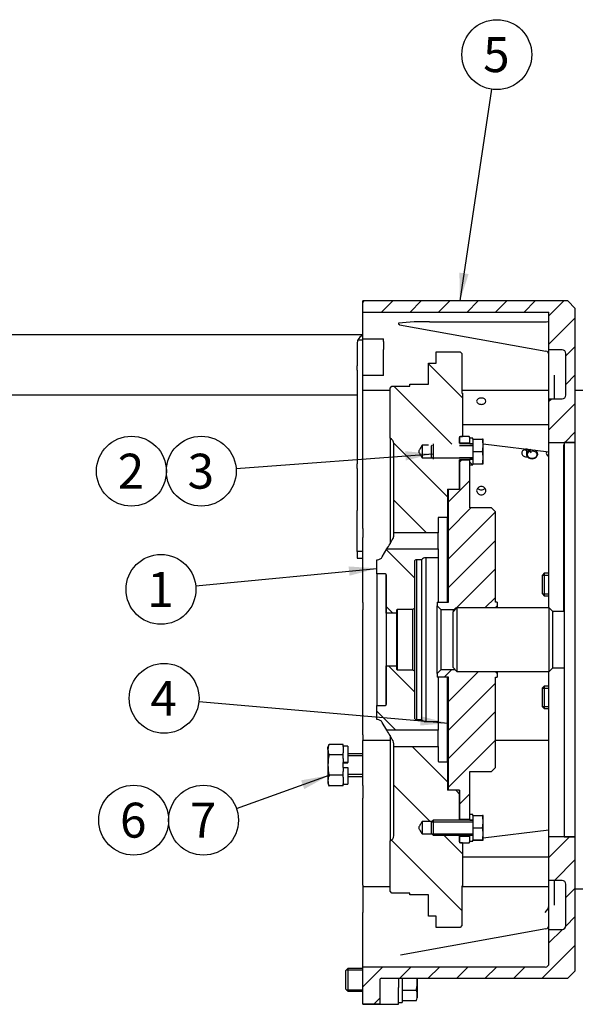
# Model space of a CAD drawing. Units: millimetres. Extents: x 0 to 410, y 0 to 287.
# Drawn here: x 321 to 362, y 67 to 141 of the extents above; entities that cross this region are included whole.
import ezdxf
from ezdxf.enums import TextEntityAlignment as Align
from ezdxf.lldxf.tags import DXFTag

# ---------------------------------------------------------------- set-up
doc = ezdxf.new("R2010")
doc.units = ezdxf.units.MM
for name, color, linetype in [('13410018', 7, 'Continuous'), ('13814070', 7, 'Continuous'), ('17210071_D_EMBRA', 7, 'Continuous'), ('17322027.4.1', 7, 'Continuous'), ('17610008_REVA__S', 7, 'Continuous'), ('19011011_TUBO', 7, 'Continuous'), ('DIAMETROM12_DIN1', 7, 'Continuous'), ('DIAMETROM12_DIN6', 7, 'Continuous'), ('DIAMETROM8_DIN67', 7, 'Continuous'), ('DIN-933_M12_X_25', 7, 'Continuous'), ('DIN-933_M12_X_30', 7, 'Continuous'), ('DIN-933_M12X1.25', 7, 'Continuous'), ('DIN-933_M6_X_10', 7, 'Continuous'), ('DIN-933_M8_X_20', 7, 'Continuous'), ('ESQUEMA_TM345', 7, 'Continuous'), ('Predeterminado', 7, 'Continuous')]:
    doc.layers.add(name, color=color, linetype=linetype)
doc.styles.add('SEACAD_Arial', font='arial.ttf')
tags = doc.linetypes.add('HIDDEN2', pattern=[4.7625, 3.175, -1.5875]).pattern_tags.tags
tags[6:7] = [DXFTag(74, 4), DXFTag(75, 0), DXFTag(340, '0'), DXFTag(46, 0.0), DXFTag(50, 0.0), DXFTag(44, 0.0), DXFTag(45, 0.0)]
tags[4:5] = [DXFTag(74, 4), DXFTag(75, 0), DXFTag(340, '0'), DXFTag(46, 0.0), DXFTag(50, 0.0), DXFTag(44, 0.0), DXFTag(45, 0.0)]

# ---------------------------------------------------------------- blocks, each defined once
blk = doc.blocks.new('SEANNOT_GROUP43')
at = {"layer": 'Predeterminado', "linetype": 'Continuous'}
blk.add_hatch(color=7, dxfattribs=at).paths.add_polyline_path([(342.315, 83.482), (344.157, 84.508), (342.081, 84.135)])
at = {"layer": 'Predeterminado', "color": 7, "linetype": 'Continuous'}
blk.add_lwpolyline([(337.266, 82.047), (344.157, 84.508)], dxfattribs=at)
blk.add_circle((334.817, 81.172), 2.6, dxfattribs=at)
at = {"layer": 'Predeterminado', "color": 7, "linetype": 'Continuous', "style": 'SEACAD_Arial'}
blk.add_text('7', height=2.6, dxfattribs=at).set_placement((333.8, 82.472), align=Align.TOP_LEFT)
blk = doc.blocks.new('SEANNOT_GROUP44')
at = {"layer": 'Predeterminado', "color": 7, "linetype": 'Continuous'}
blk.add_circle((329.617, 81.172), 2.6, dxfattribs=at)
at = {"layer": 'Predeterminado', "color": 7, "linetype": 'Continuous', "style": 'SEACAD_Arial'}
blk.add_text('6', height=2.6, dxfattribs=at).set_placement((328.6, 82.472), align=Align.TOP_LEFT)
blk = doc.blocks.new('SEANNOT_GROUP45')
at = {"layer": 'Predeterminado', "linetype": 'Continuous'}
blk.add_hatch(color=7, dxfattribs=at).paths.add_polyline_path([(345.685, 99.361), (347.722, 99.907), (345.618, 100.051)])
at = {"layer": 'Predeterminado', "color": 7, "linetype": 'Continuous'}
blk.add_lwpolyline([(334.236, 98.597), (347.722, 99.907)], dxfattribs=at)
blk.add_circle((331.648, 98.345), 2.6, dxfattribs=at)
at = {"layer": 'Predeterminado', "color": 7, "linetype": 'Continuous', "style": 'SEACAD_Arial'}
blk.add_text('1', height=2.6, dxfattribs=at).set_placement((330.63, 99.645), align=Align.TOP_LEFT)
blk = doc.blocks.new('SEANNOT_GROUP46')
at = {"layer": 'Predeterminado', "linetype": 'Continuous'}
blk.add_hatch(color=7, dxfattribs=at).paths.add_polyline_path([(349.874, 107.935), (351.922, 108.436), (349.822, 108.626)])
at = {"layer": 'Predeterminado', "color": 7, "linetype": 'Continuous'}
blk.add_lwpolyline([(337.242, 107.335), (351.922, 108.436)], dxfattribs=at)
blk.add_circle((334.649, 107.14), 2.6, dxfattribs=at)
at = {"layer": 'Predeterminado', "color": 7, "linetype": 'Continuous', "style": 'SEACAD_Arial'}
blk.add_text('3', height=2.6, dxfattribs=at).set_placement((333.631, 108.44), align=Align.TOP_LEFT)
blk = doc.blocks.new('SEANNOT_GROUP47')
at = {"layer": 'Predeterminado', "color": 7, "linetype": 'Continuous'}
blk.add_circle((329.449, 107.14), 2.6, dxfattribs=at)
at = {"layer": 'Predeterminado', "color": 7, "linetype": 'Continuous', "style": 'SEACAD_Arial'}
blk.add_text('2', height=2.6, dxfattribs=at).set_placement((328.431, 108.44), align=Align.TOP_LEFT)
blk = doc.blocks.new('SEANNOT_GROUP48')
at = {"layer": 'Predeterminado', "linetype": 'Continuous'}
blk.add_hatch(color=7, dxfattribs=at).paths.add_polyline_path([(353.864, 121.913), (353.898, 119.805), (354.55, 121.81)])
at = {"layer": 'Predeterminado', "color": 7, "linetype": 'Continuous'}
blk.add_lwpolyline([(356.262, 135.563), (353.898, 119.805)], dxfattribs=at)
blk.add_circle((356.648, 138.135), 2.6, dxfattribs=at)
at = {"layer": 'Predeterminado', "color": 7, "linetype": 'Continuous', "style": 'SEACAD_Arial'}
blk.add_text('5', height=2.6, dxfattribs=at).set_placement((355.63, 139.435), align=Align.TOP_LEFT)
blk = doc.blocks.new('SEANNOT_GROUP49')
at = {"layer": 'Predeterminado', "linetype": 'Continuous'}
blk.add_hatch(color=7, dxfattribs=at).paths.add_polyline_path([(350.94, 88.217), (353.042, 88.381), (351, 88.908)])
at = {"layer": 'Predeterminado', "color": 7, "linetype": 'Continuous'}
blk.add_lwpolyline([(334.471, 90.011), (353.042, 88.381)], dxfattribs=at)
blk.add_circle((331.881, 90.239), 2.6, dxfattribs=at)
at = {"layer": 'Predeterminado', "color": 7, "linetype": 'Continuous', "style": 'SEACAD_Arial'}
blk.add_text('4', height=2.6, dxfattribs=at).set_placement((330.864, 91.539), align=Align.TOP_LEFT)
blk = doc.blocks.new('SE9')
at = {"layer": '13410018', "linetype": 'Continuous'}
h = blk.add_hatch(dxfattribs=at)
h.set_pattern_fill('LINE', scale=0.47244, angle=45, style=0)
edge = h.paths.add_edge_path()
edge.add_line((360.532, 118.965), (360.532, 118.314))
edge.add_line((360.532, 118.314), (360.532, 117.873))
edge.add_line((360.532, 117.873), (360.532, 117.32))
edge.add_line((360.532, 117.32), (360.532, 117.297))
edge.add_line((360.532, 117.297), (360.532, 116.795))
edge.add_line((360.532, 116.795), (360.532, 116.765))
edge.add_line((360.532, 116.765), (360.532, 116.62))
edge.add_line((360.532, 116.62), (360.532, 116.323))
edge.add_line((360.532, 116.323), (360.532, 116.199))
edge.add_line((360.532, 116.199), (360.532, 116.165))
edge.add_line((360.532, 116.165), (361.512, 116.165))
edge.add_arc((361.512, 115.885), 0.28, 0, 90, ccw=False)
edge.add_line((361.792, 115.885), (361.792, 114.59))
edge.add_line((361.792, 114.59), (361.792, 114.457))
edge.add_line((361.792, 114.457), (361.792, 114.404))
edge.add_line((361.792, 114.404), (361.792, 114.355))
edge.add_line((361.792, 114.355), (361.792, 114.305))
edge.add_line((361.792, 114.305), (361.792, 114.006))
edge.add_line((361.792, 114.006), (361.792, 113.841))
edge.add_line((361.792, 113.841), (361.792, 113.827))
edge.add_line((361.792, 113.827), (361.792, 113.755))
edge.add_line((361.792, 113.755), (361.792, 112.887))
edge.add_line((361.792, 112.887), (361.792, 112.817))
edge.add_line((361.792, 112.817), (361.792, 112.805))
edge.add_arc((361.512, 112.805), 0.28, 270, 360, ccw=False)
edge.add_line((361.512, 112.525), (361.372, 112.525))
edge.add_line((361.372, 112.525), (360.952, 112.525))
edge.add_line((360.952, 112.525), (360.532, 112.525))
edge.add_line((360.532, 112.525), (360.532, 110.609))
edge.add_line((360.532, 110.609), (360.532, 109.748))
edge.add_line((360.532, 109.748), (360.532, 109.544))
edge.add_line((360.532, 109.544), (360.532, 109.273))
edge.add_line((360.532, 109.273), (362.492, 109.273))
edge.add_line((362.492, 109.273), (362.492, 112.817))
edge.add_line((362.492, 112.817), (362.492, 112.888))
edge.add_line((362.492, 112.888), (362.492, 113.122))
edge.add_line((362.492, 113.122), (362.492, 113.155))
edge.add_line((362.492, 113.155), (362.492, 114.006))
edge.add_line((362.492, 114.006), (362.492, 114.296))
edge.add_line((362.492, 114.296), (362.492, 116.503))
edge.add_line((362.492, 116.503), (362.492, 117.227))
edge.add_line((362.492, 117.227), (362.492, 117.297))
edge.add_line((362.492, 117.297), (362.492, 119.245))
edge.add_line((362.492, 119.245), (361.932, 119.805))
edge.add_line((361.932, 119.805), (346.672, 119.805))
edge.add_line((346.672, 119.805), (346.672, 119.589))
edge.add_line((346.672, 119.589), (346.672, 118.965))
edge.add_line((346.672, 118.965), (360.532, 118.965))
h = blk.add_hatch(dxfattribs=at)
h.set_pattern_fill('LINE', scale=0.47244, angle=45, style=0)
edge = h.paths.add_edge_path()
edge.add_line((346.672, 69.286), (346.672, 68.45))
edge.add_line((346.672, 68.45), (346.672, 68.415))
edge.add_line((346.672, 68.415), (346.672, 68.06))
edge.add_line((346.672, 68.06), (346.672, 67.515))
edge.add_line((346.672, 67.515), (347.932, 67.515))
edge.add_line((347.932, 67.515), (347.932, 68.06))
edge.add_line((347.932, 68.06), (347.932, 68.415))
edge.add_line((347.932, 68.415), (347.932, 68.45))
edge.add_line((347.932, 68.45), (347.932, 68.579))
edge.add_line((347.932, 68.579), (347.932, 68.596))
edge.add_line((347.932, 68.596), (347.932, 69.265))
edge.add_arc((348.072, 69.265), 0.14, 90, 180, ccw=False)
edge.add_line((348.072, 69.405), (348.352, 69.405))
edge.add_line((348.352, 69.405), (349.332, 69.405))
edge.add_line((349.332, 69.405), (349.612, 69.405))
edge.add_line((349.612, 69.405), (350.73, 69.405))
edge.add_line((350.73, 69.405), (350.732, 69.405))
edge.add_line((350.732, 69.405), (361.932, 69.405))
edge.add_line((361.932, 69.405), (362.492, 69.965))
edge.add_line((362.492, 69.965), (362.492, 76.055))
edge.add_line((362.492, 76.055), (362.492, 76.086))
edge.add_line((362.492, 76.086), (362.492, 77.835))
edge.add_line((362.492, 77.835), (362.492, 79.936))
edge.add_line((362.492, 79.936), (360.532, 79.936))
edge.add_line((360.532, 79.936), (360.532, 79.861))
edge.add_line((360.532, 79.861), (360.532, 79.849))
edge.add_line((360.532, 79.849), (360.532, 79.841))
edge.add_line((360.532, 79.841), (360.532, 79.471))
edge.add_line((360.532, 79.471), (360.532, 79.298))
edge.add_line((360.532, 79.298), (360.532, 78.455))
edge.add_line((360.532, 78.455), (360.532, 78.443))
edge.add_line((360.532, 78.443), (360.532, 76.685))
edge.add_line((360.532, 76.685), (360.952, 76.685))
edge.add_line((360.952, 76.685), (361.372, 76.685))
edge.add_line((361.372, 76.685), (361.512, 76.685))
edge.add_arc((361.512, 76.405), 0.28, 0, 90, ccw=False)
edge.add_line((361.792, 76.405), (361.792, 75.953))
edge.add_line((361.792, 75.953), (361.792, 75.273))
edge.add_line((361.792, 75.273), (361.792, 75.192))
edge.add_line((361.792, 75.192), (361.792, 75.051))
edge.add_line((361.792, 75.051), (361.792, 75.012))
edge.add_line((361.792, 75.012), (361.792, 74.742))
edge.add_line((361.792, 74.742), (361.792, 74.557))
edge.add_line((361.792, 74.557), (361.792, 73.529))
edge.add_line((361.792, 73.529), (361.792, 73.418))
edge.add_line((361.792, 73.418), (361.792, 73.401))
edge.add_line((361.792, 73.401), (361.792, 73.325))
edge.add_arc((361.512, 73.325), 0.28, 270, 360, ccw=False)
edge.add_line((361.512, 73.045), (360.532, 73.045))
edge.add_line((360.532, 73.045), (360.532, 72.829))
edge.add_line((360.532, 72.829), (360.532, 72.401))
edge.add_line((360.532, 72.401), (360.532, 71.547))
edge.add_line((360.532, 71.547), (360.532, 71.119))
edge.add_line((360.532, 71.119), (360.532, 70.525))
edge.add_arc((360.252, 70.525), 0.28, 270, 360, ccw=False)
edge.add_line((360.252, 70.245), (346.672, 70.245))
edge.add_line((346.672, 70.245), (346.672, 70.165))
edge.add_line((346.672, 70.165), (346.672, 70.13))
edge.add_line((346.672, 70.13), (346.672, 69.286))
at = {"layer": '17210071_D_EMBRA', "linetype": 'Continuous'}
h = blk.add_hatch(dxfattribs=at)
h.set_pattern_fill('LINE', scale=0.47244, angle=45, style=0)
h.paths.add_polyline_path([(354.582, 109.718), (353.952, 109.718), (353.882, 109.648), (353.882, 109.232), (354.652, 109.232), (354.652, 109.648)])
h = blk.add_hatch(dxfattribs=at)
h.set_pattern_fill('LINE', scale=0.47244, angle=45, style=0)
h.paths.add_polyline_path([(352.482, 96.845), (353.553, 96.845), (353.672, 96.964), (356.521, 96.964), (356.682, 97.125), (356.682, 97.405), (356.542, 97.405), (356.542, 104.125), (356.262, 104.405), (354.652, 104.405), (354.652, 107.978), (353.882, 107.978), (353.882, 105.805), (353.042, 105.805), (353.042, 97.405), (352.202, 97.405), (352.202, 97.125)])
h = blk.add_hatch(dxfattribs=at)
h.set_pattern_fill('LINE', scale=0.47244, angle=45, style=0)
h.paths.add_polyline_path([(356.521, 92.246), (353.672, 92.246), (353.553, 92.365), (352.482, 92.365), (352.202, 92.085), (352.202, 91.805), (353.042, 91.805), (353.042, 83.405), (353.882, 83.405), (353.882, 81.232), (354.652, 81.232), (354.652, 84.805), (356.262, 84.805), (356.542, 85.085), (356.542, 91.805), (356.682, 91.805), (356.682, 92.085)])
h = blk.add_hatch(dxfattribs=at)
h.set_pattern_fill('LINE', scale=0.47244, angle=45, style=0)
h.paths.add_polyline_path([(353.952, 79.492), (354.582, 79.492), (354.652, 79.562), (354.652, 79.978), (353.882, 79.978), (353.882, 79.562)])
at = {"layer": '17322027.4.1', "linetype": 'Continuous'}
h = blk.add_hatch(dxfattribs=at)
h.set_pattern_fill('LINE', scale=0.94488, angle=135, style=0)
edge = h.paths.add_edge_path()
edge.add_line((353.882, 105.812), (353.882, 108.048))
edge.add_line((353.882, 108.048), (351.922, 108.048))
edge.add_spline(control_points=[(351.922, 108.048), (351.89, 108.08), (351.859, 108.111), (351.827, 108.143)], knot_values=[0, 0, 0, 0, 1, 1, 1, 1], degree=3, periodic=0)
edge.add_line((351.827, 108.143), (351.572, 108.143))
edge.add_line((351.572, 108.143), (351.082, 108.143))
edge.add_spline(control_points=[(351.082, 108.143), (351.037, 108.218), (350.993, 108.293), (350.927, 108.406), (350.905, 108.443), (350.874, 108.501), (350.864, 108.52), (350.847, 108.56), (350.839, 108.581), (350.838, 108.614), (350.84, 108.625), (350.846, 108.646), (350.85, 108.656), (350.863, 108.686), (350.873, 108.706), (350.904, 108.764), (350.926, 108.802), (350.992, 108.915), (351.037, 108.991), (351.082, 109.066)], knot_values=[0, 0, 0, 0, 0.25, 0.25, 0.375, 0.375, 0.4375, 0.4375, 0.5, 0.5, 0.53125, 0.53125, 0.5625, 0.5625, 0.625, 0.625, 0.75, 0.75, 1, 1, 1, 1], degree=3, periodic=0)
edge.add_line((351.082, 109.066), (351.572, 109.066))
edge.add_line((351.572, 109.066), (351.827, 109.066))
edge.add_spline(control_points=[(351.827, 109.066), (351.859, 109.098), (351.89, 109.13), (351.922, 109.161)], knot_values=[0, 0, 0, 0, 1, 1, 1, 1], degree=3, periodic=0)
edge.add_line((351.922, 109.161), (353.882, 109.161))
edge.add_line((353.882, 109.161), (353.882, 109.718))
edge.add_line((353.882, 109.718), (354.092, 109.718))
edge.add_line((354.092, 109.718), (354.092, 112.945))
edge.add_line((354.092, 112.945), (354.05, 112.945))
edge.add_line((354.05, 112.945), (354.05, 115.885))
edge.add_line((354.05, 115.885), (353.91, 116.025))
edge.add_line((353.91, 116.025), (352.132, 116.025))
edge.add_line((352.132, 116.025), (352.132, 115.185))
edge.add_line((352.132, 115.185), (351.572, 115.185))
edge.add_line((351.572, 115.185), (351.572, 113.603))
edge.add_line((351.572, 113.603), (350.172, 113.603))
edge.add_line((350.172, 113.603), (350.172, 113.463))
edge.add_line((350.172, 113.463), (348.842, 113.463))
edge.add_line((348.842, 113.463), (348.702, 113.323))
edge.add_line((348.702, 113.323), (348.702, 109.585))
edge.add_arc((348.562, 109.189), 0.42, 0.00021, 70.52971, ccw=False)
edge.add_line((348.982, 109.189), (348.982, 102.559))
edge.add_line((348.982, 102.559), (352.272, 102.559))
edge.add_line((352.272, 102.559), (352.272, 103.635))
edge.add_arc((352.342, 103.635), 0.07, 90, 180, ccw=False)
edge.add_line((352.342, 103.705), (352.972, 103.705))
edge.add_line((352.972, 103.705), (352.972, 105.812))
edge.add_line((352.972, 105.812), (353.882, 105.812))
h = blk.add_hatch(dxfattribs=at)
h.set_pattern_fill('LINE', scale=0.94488, angle=135, style=0)
edge = h.paths.add_edge_path()
edge.add_line((352.272, 101.349), (352.272, 101.35))
edge.add_line((352.272, 101.35), (351.922, 101.35))
edge.add_line((351.922, 101.35), (351.782, 101.35))
edge.add_line((351.782, 101.35), (351.572, 101.35))
edge.add_line((351.572, 101.35), (350.924, 101.35))
edge.add_line((350.924, 101.35), (348.702, 101.35))
edge.add_line((348.702, 101.35), (348.461, 101.35))
edge.add_line((348.461, 101.35), (348.123, 100.765))
edge.add_arc((347.759, 100.975), 0.42, 269.99852, 329.99838, ccw=False)
edge.add_line((347.759, 100.555), (347.722, 100.555))
edge.add_line((347.722, 100.555), (347.722, 99.505))
edge.add_line((347.722, 99.505), (348.352, 99.505))
edge.add_arc((348.352, 99.435), 0.07, 0, 89.99998, ccw=False)
edge.add_line((348.422, 99.435), (348.422, 96.565))
edge.add_line((348.422, 96.565), (349.192, 96.565))
edge.add_line((349.192, 96.565), (349.192, 96.801))
edge.add_line((349.192, 96.801), (349.192, 96.803))
edge.add_arc((349.234, 96.803), 0.042, 87.70277, 180, ccw=False)
edge.add_line((349.236, 96.845), (350.382, 96.845))
edge.add_line((350.382, 96.845), (350.522, 96.926))
edge.add_line((350.522, 96.926), (350.522, 97.376))
edge.add_line((350.522, 97.376), (350.522, 97.952))
edge.add_line((350.522, 97.952), (350.522, 100.416))
edge.add_arc((350.662, 100.415), 0.14, 89.6841, 179.6841, ccw=False)
edge.add_line((350.663, 100.555), (351.049, 100.555))
edge.add_arc((351.362, 100.275), 0.42, 90.31693, 138.19047, ccw=False)
edge.add_line((351.36, 100.695), (352.272, 100.695))
edge.add_line((352.272, 100.695), (352.272, 100.993))
edge.add_line((352.272, 100.993), (352.272, 101.087))
edge.add_line((352.272, 101.087), (352.272, 101.349))
h = blk.add_hatch(dxfattribs=at)
h.set_pattern_fill('LINE', scale=0.94488, angle=135, style=0)
edge = h.paths.add_edge_path()
edge.add_line((352.272, 88.515), (351.36, 88.515))
edge.add_arc((351.362, 88.935), 0.42, 221.80953, 269.68307, ccw=False)
edge.add_line((351.049, 88.655), (350.663, 88.655))
edge.add_arc((350.662, 88.795), 0.14, 180.3159, 270.3159, ccw=False)
edge.add_line((350.522, 88.794), (350.522, 91.236))
edge.add_line((350.522, 91.236), (350.522, 92.023))
edge.add_line((350.522, 92.023), (350.522, 92.284))
edge.add_line((350.522, 92.284), (350.382, 92.365))
edge.add_line((350.382, 92.365), (349.236, 92.365))
edge.add_arc((349.234, 92.407), 0.042, 180, 272.29723, ccw=False)
edge.add_line((349.192, 92.407), (349.192, 92.408))
edge.add_line((349.192, 92.408), (349.192, 92.645))
edge.add_line((349.192, 92.645), (348.422, 92.645))
edge.add_line((348.422, 92.645), (348.422, 89.775))
edge.add_arc((348.352, 89.775), 0.07, 270.00002, 360, ccw=False)
edge.add_line((348.352, 89.705), (347.722, 89.705))
edge.add_line((347.722, 89.705), (347.722, 88.655))
edge.add_line((347.722, 88.655), (347.759, 88.655))
edge.add_arc((347.759, 88.235), 0.42, 30.00162, 90.00148, ccw=False)
edge.add_line((348.123, 88.445), (348.461, 87.859))
edge.add_line((348.461, 87.859), (352.272, 87.859))
edge.add_line((352.272, 87.859), (352.272, 88.018))
edge.add_line((352.272, 88.018), (352.272, 88.113))
edge.add_line((352.272, 88.113), (352.272, 88.515))
h = blk.add_hatch(dxfattribs=at)
h.set_pattern_fill('LINE', scale=0.94488, angle=135, style=0)
edge = h.paths.add_edge_path()
edge.add_line((353.91, 73.185), (354.05, 73.325))
edge.add_line((354.05, 73.325), (354.05, 73.401))
edge.add_line((354.05, 73.401), (354.05, 74.31))
edge.add_line((354.05, 74.31), (354.05, 74.82))
edge.add_line((354.05, 74.82), (354.05, 76.199))
edge.add_line((354.05, 76.199), (354.05, 76.265))
edge.add_line((354.05, 76.265), (354.092, 76.265))
edge.add_line((354.092, 76.265), (354.092, 76.347))
edge.add_line((354.092, 76.347), (354.092, 78.443))
edge.add_line((354.092, 78.443), (354.092, 78.691))
edge.add_line((354.092, 78.691), (354.092, 79.287))
edge.add_line((354.092, 79.287), (354.092, 79.492))
edge.add_line((354.092, 79.492), (354.016, 79.492))
edge.add_line((354.016, 79.492), (353.952, 79.492))
edge.add_line((353.952, 79.492), (353.882, 79.492))
edge.add_line((353.882, 79.492), (353.882, 79.562))
edge.add_line((353.882, 79.562), (353.882, 79.623))
edge.add_line((353.882, 79.623), (353.882, 79.978))
edge.add_line((353.882, 79.978), (353.882, 80.045))
edge.add_line((353.882, 80.045), (351.922, 80.045))
edge.add_line((351.922, 80.045), (351.823, 80.144))
edge.add_line((351.823, 80.144), (351.572, 80.144))
edge.add_line((351.572, 80.144), (351.082, 80.144))
edge.add_spline(control_points=[(351.082, 80.144), (351.037, 80.218), (350.993, 80.293), (350.927, 80.406), (350.905, 80.444), (350.874, 80.501), (350.864, 80.52), (350.847, 80.56), (350.839, 80.581), (350.838, 80.625), (350.845, 80.646), (350.863, 80.686), (350.873, 80.706), (350.904, 80.764), (350.926, 80.802), (350.992, 80.916), (351.037, 80.991), (351.082, 81.066)], knot_values=[0, 0, 0, 0, 0.25, 0.25, 0.375, 0.375, 0.4375, 0.4375, 0.5, 0.5, 0.5625, 0.5625, 0.625, 0.625, 0.75, 0.75, 1, 1, 1, 1], degree=3, periodic=0)
edge.add_line((351.082, 81.066), (351.572, 81.066))
edge.add_line((351.572, 81.066), (351.823, 81.066))
edge.add_line((351.823, 81.066), (351.922, 81.165))
edge.add_line((351.922, 81.165), (353.882, 81.165))
edge.add_line((353.882, 81.165), (353.882, 81.232))
edge.add_line((353.882, 81.232), (353.882, 82.133))
edge.add_line((353.882, 82.133), (353.882, 82.143))
edge.add_line((353.882, 82.143), (353.882, 82.15))
edge.add_line((353.882, 82.15), (353.882, 82.16))
edge.add_line((353.882, 82.16), (353.882, 82.703))
edge.add_line((353.882, 82.703), (353.882, 82.72))
edge.add_line((353.882, 82.72), (353.882, 82.819))
edge.add_line((353.882, 82.819), (353.882, 83.398))
edge.add_line((353.882, 83.398), (352.972, 83.398))
edge.add_line((352.972, 83.398), (352.972, 83.626))
edge.add_line((352.972, 83.626), (352.972, 83.744))
edge.add_line((352.972, 83.744), (352.972, 84.314))
edge.add_line((352.972, 84.314), (352.972, 85.505))
edge.add_line((352.972, 85.505), (352.342, 85.505))
edge.add_arc((352.342, 85.575), 0.07, 180, 270, ccw=False)
edge.add_line((352.272, 85.575), (352.272, 86.65))
edge.add_line((352.272, 86.65), (348.982, 86.65))
edge.add_line((348.982, 86.65), (348.982, 83.744))
edge.add_line((348.982, 83.744), (348.982, 82.819))
edge.add_line((348.982, 82.819), (348.982, 80.021))
edge.add_arc((348.562, 80.021), 0.42, 289.47029, 359.99979, ccw=False)
edge.add_line((348.702, 79.625), (348.702, 76.347))
edge.add_line((348.702, 76.347), (348.702, 76.199))
edge.add_line((348.702, 76.199), (348.702, 75.887))
edge.add_line((348.702, 75.887), (348.842, 75.747))
edge.add_line((348.842, 75.747), (350.172, 75.747))
edge.add_line((350.172, 75.747), (350.172, 75.607))
edge.add_line((350.172, 75.607), (351.572, 75.607))
edge.add_line((351.572, 75.607), (351.572, 74.82))
edge.add_line((351.572, 74.82), (351.572, 74.31))
edge.add_line((351.572, 74.31), (351.572, 74.025))
edge.add_line((351.572, 74.025), (352.132, 74.025))
edge.add_line((352.132, 74.025), (352.132, 73.401))
edge.add_line((352.132, 73.401), (352.132, 73.185))
edge.add_line((352.132, 73.185), (353.91, 73.185))
at = {"layer": 'DIAMETROM8_DIN67', "linetype": 'Continuous'}
h = blk.add_hatch(dxfattribs=at)
h.set_pattern_fill('LINE', scale=0.94488, angle=135, style=0)
h.paths.add_polyline_path([(354.862, 109.597), (354.652, 109.597), (354.652, 109.176), (354.862, 109.176), (354.862, 109.515), (354.862, 109.517)])
h = blk.add_hatch(dxfattribs=at)
h.set_pattern_fill('LINE', scale=0.94488, angle=135, style=0)
h.paths.add_polyline_path([(354.652, 107.613), (354.862, 107.613), (354.862, 107.696), (354.862, 108.034), (354.652, 108.034)])
h = blk.add_hatch(dxfattribs=at)
h.set_pattern_fill('LINE', scale=0.94488, angle=135, style=0)
h.paths.add_polyline_path([(354.862, 81.597), (354.652, 81.597), (354.652, 81.176), (354.862, 81.176), (354.862, 81.515), (354.862, 81.517)])
h = blk.add_hatch(dxfattribs=at)
h.set_pattern_fill('LINE', scale=0.94488, angle=135, style=0)
h.paths.add_polyline_path([(354.652, 79.613), (354.862, 79.613), (354.862, 79.696), (354.862, 80.034), (354.652, 80.034)])
at = {"layer": '13410018', "color": 7, "linetype": 'Continuous'}
for p, q in [((346.672, 118.965), (346.672, 119.805)), ((361.932, 119.805), (346.672, 119.805)), ((361.932, 119.805), (362.492, 119.245)), ((346.672, 116.999), (346.672, 118.965)), ((346.672, 118.965), (360.532, 118.965)), ((360.532, 116.165), (360.532, 118.965)), ((362.492, 113.155), (362.492, 119.245)), ((349.417, 118.041), (360.302, 116.072)), ((351.645, 118.248), (360.252, 118.248)), ((346.672, 116.999), (348.212, 116.999)), ((346.672, 114.258), (346.672, 116.999)), ((348.212, 116.795), (348.212, 116.999)), ((348.212, 116.795), (348.212, 116.199)), ((348.212, 114.258), (348.212, 116.199)), ((360.532, 112.525), (360.532, 116.165)), ((361.512, 116.165), (360.532, 116.165)), ((361.792, 112.805), (361.792, 115.885)), ((348.212, 114.258), (346.672, 114.258)), ((346.672, 113.166), (346.672, 114.258)), ((360.952, 114.134), (360.952, 114.289)), ((360.952, 112.525), (360.952, 114.134)), ((346.672, 102.865), (346.672, 113.166)), ((346.672, 113.166), (348.702, 113.166)), ((354.05, 113.166), (360.532, 113.166)), ((360.532, 112.525), (361.512, 112.525)), ((360.532, 109.273), (360.532, 112.525)), ((354.092, 110.609), (360.532, 110.609)), ((355.632, 109.17), (360.532, 108.582)), ((360.532, 96.964), (360.532, 109.273)), ((360.532, 109.273), (362.492, 109.273)), ((346.672, 102.865), (346.672, 102.2)), ((346.672, 97.376), (346.672, 102.2)), ((346.672, 97.376), (346.672, 96.818)), ((346.672, 87.524), (346.672, 96.818)), ((360.532, 79.936), (360.532, 92.246)), ((346.672, 87.524), (346.672, 87.09)), ((346.672, 83.744), (346.672, 87.09)), ((348.702, 87.09), (346.672, 87.09)), ((360.532, 87.09), (356.542, 87.09)), ((346.672, 83.744), (346.672, 82.819)), ((346.672, 76.347), (346.672, 82.819)), ((360.532, 80.428), (355.632, 79.835)), ((360.532, 76.685), (360.532, 79.936)), ((362.492, 79.936), (360.532, 79.936)), ((354.092, 78.443), (360.532, 78.443)), ((346.672, 76.347), (346.672, 76.199)), ((346.672, 76.199), (346.672, 74.82)), ((348.702, 76.199), (346.672, 76.199)), ((360.532, 76.199), (354.05, 76.199)), ((360.532, 73.045), (360.532, 76.685)), ((361.512, 76.685), (360.532, 76.685)), ((360.952, 75.007), (360.952, 76.685)), ((361.792, 73.325), (361.792, 76.405)), ((362.492, 69.965), (362.492, 76.055)), ((346.672, 74.82), (346.672, 74.31)), ((360.53, 74.82), (360.532, 74.863)), ((360.952, 74.851), (360.952, 75.007)), ((346.672, 70.245), (346.672, 74.31)), ((360.302, 73.086), (349.488, 71.126)), ((360.532, 73.045), (361.512, 73.045)), ((360.532, 70.525), (360.532, 73.045)), ((360.252, 70.245), (346.672, 70.245)), ((346.672, 67.515), (346.672, 70.245)), ((362.492, 69.965), (361.932, 69.405)), ((347.932, 69.265), (347.932, 67.515)), ((348.072, 69.405), (361.932, 69.405)), ((349.332, 69.405), (349.332, 68.712)), ((349.332, 67.47), (349.332, 68.712)), ((346.672, 67.47), (346.672, 67.515)), ((346.672, 67.515), (347.932, 67.515)), ((346.672, 67.47), (346.672, 67.47)), ((346.672, 67.47), (349.332, 67.47)), ((347.932, 67.476), (347.932, 67.515))]:
    blk.add_line(p, q, dxfattribs=at)
for centre, radius, start, end in [((351.044, 105.951), 12.312, 87.2006, 97.98319), ((351.07, 129.551), 11.611, 261.4011, 261.82551), ((360.252, 115.796), 0.28, 0, 79.79292), ((361.512, 115.885), 0.28, 0, 90), ((361.512, 112.805), 0.28, 270, 0), ((360.612, 108.475), 0.284, 153.34519, 176.80989), ((360.615, 108.507), 0.288, 183.22441, 253.17188), ((361.512, 76.405), 0.28, 0, 90), ((359.712, 74.936), 0.826, 310.79618, 351.97137), ((360.252, 73.362), 0.28, 280.24422, 0), ((361.512, 73.325), 0.28, 270, 0), ((360.252, 70.525), 0.28, 270, 0), ((348.072, 69.265), 0.14, 90, 180), ((348.337, 82.06), 14.591, 268.40942, 270.05892)]:
    blk.add_arc(centre, radius, start, end, dxfattribs=at)
blk.add_ellipse((479.252, 94.605), major_axis=(-129.915, 23.557), ratio=0.047741, start_param=0.002909, end_param=0.014404, dxfattribs=at)
for points, knots in [([(360.252, 118.248), (360.326, 118.248), (360.398, 118.256), (360.502, 118.28), (360.532, 118.297), (360.532, 118.314)], [0, 0, 0, 0, 0.5, 0.5, 1, 1, 1, 1]), ([(355.492, 112.111), (355.401, 112.111), (355.312, 112.137), (355.185, 112.225), (355.148, 112.287), (355.148, 112.41), (355.184, 112.471), (355.313, 112.558), (355.402, 112.583), (355.582, 112.583), (355.672, 112.558), (355.799, 112.472), (355.836, 112.411), (355.836, 112.287), (355.799, 112.226), (355.672, 112.137), (355.583, 112.111), (355.492, 112.111)], [0, 0, 0, 0, 0.125, 0.125, 0.25, 0.25, 0.375, 0.375, 0.5, 0.5, 0.625, 0.625, 0.75, 0.75, 0.875, 0.875, 1, 1, 1, 1]), ([(359.196, 108.491), (359.196, 108.566), (359.159, 108.639), (359.032, 108.742), (358.943, 108.773), (358.761, 108.773), (358.672, 108.742), (358.545, 108.638), (358.508, 108.565), (358.508, 108.491)], [0, 0, 0, 0, 0.25, 0.25, 0.5, 0.5, 0.75, 0.75, 1, 1, 1, 1]), ([(358.508, 108.491), (358.508, 108.417), (358.544, 108.344), (358.673, 108.237), (358.762, 108.207), (358.877, 108.207), (358.903, 108.21), (358.928, 108.214)], [0, 0, 0, 0, 0.25, 0.25, 0.5, 0.5, 0.570648, 0.570648, 0.570648, 0.570648]), ([(355.492, 105.383), (355.401, 105.383), (355.312, 105.417), (355.185, 105.53), (355.148, 105.611), (355.148, 105.771), (355.184, 105.85), (355.313, 105.964), (355.402, 105.996), (355.582, 105.996), (355.672, 105.964), (355.799, 105.851), (355.836, 105.772), (355.836, 105.61), (355.799, 105.531), (355.672, 105.417), (355.583, 105.383), (355.492, 105.383)], [0, 0, 0, 0, 0.125, 0.125, 0.25, 0.25, 0.375, 0.375, 0.5, 0.5, 0.625, 0.625, 0.75, 0.75, 0.875, 0.875, 1, 1, 1, 1]), ([(355.216, 105.873), (355.226, 105.861), (355.237, 105.849), (355.312, 105.782), (355.401, 105.748), (355.492, 105.748)], [0.8517464, 0.8517464, 0.8517464, 0.8517464, 0.875, 0.875, 1, 1, 1, 1]), ([(355.492, 105.748), (355.583, 105.748), (355.672, 105.782), (355.747, 105.849), (355.758, 105.861), (355.768, 105.873)], [0, 0, 0, 0, 0.125, 0.125, 0.1484138, 0.1484138, 0.1484138, 0.1484138])]:
    blk.add_open_spline(points, degree=3, knots=knots, dxfattribs=at)
blk.add_open_spline([(358.852, 108.686), (358.788, 108.686), (358.724, 108.702), (358.669, 108.73)], degree=3, dxfattribs=at)
at = {"layer": '13814070', "color": 7, "linetype": 'Continuous'}
for centre, start_param, end_param in [((359.272, 108.97), 3.590538, 3.681801), ((359.272, 109.05), 3.736933, 3.918417)]:
    blk.add_ellipse(centre, major_axis=(0.63, 0), ratio=0.82161, start_param=start_param, end_param=end_param, dxfattribs=at)
at = {"layer": '17210071_D_EMBRA', "color": 7, "linetype": 'Continuous'}
for p, q in [((353.952, 109.718), (353.882, 109.648)), ((353.882, 109.232), (353.882, 109.648)), ((354.652, 109.232), (353.882, 109.232)), ((354.582, 109.718), (353.952, 109.718)), ((354.652, 109.648), (354.582, 109.718)), ((354.652, 109.232), (354.652, 109.648)), ((353.882, 107.978), (354.652, 107.978)), ((353.882, 105.805), (353.882, 107.978)), ((354.652, 104.405), (354.652, 107.978)), ((353.042, 97.405), (353.042, 105.805)), ((353.042, 105.805), (353.882, 105.805)), ((356.262, 104.405), (354.652, 104.405)), ((356.542, 104.125), (356.262, 104.405)), ((356.542, 97.405), (356.542, 104.125)), ((352.202, 97.405), (352.202, 97.125)), ((352.202, 97.405), (353.042, 97.405)), ((352.202, 92.085), (352.202, 97.125)), ((352.202, 97.125), (352.482, 96.845)), ((352.482, 96.845), (352.482, 92.365)), ((352.482, 96.845), (353.553, 96.845)), ((356.521, 96.964), (356.682, 97.125)), ((356.682, 97.405), (356.542, 97.405)), ((356.682, 97.405), (356.682, 97.125)), ((356.682, 97.125), (356.682, 96.964)), ((352.482, 92.365), (352.202, 92.085)), ((353.553, 92.365), (352.482, 92.365)), ((352.202, 92.085), (352.202, 91.805)), ((353.042, 91.805), (352.202, 91.805)), ((353.042, 83.405), (353.042, 91.805)), ((356.682, 92.085), (356.521, 92.246)), ((356.542, 91.805), (356.682, 91.805)), ((356.542, 85.085), (356.542, 91.805)), ((356.682, 92.246), (356.682, 92.085)), ((356.682, 92.085), (356.682, 91.805)), ((356.262, 84.805), (356.542, 85.085)), ((354.652, 84.805), (356.262, 84.805)), ((354.652, 81.232), (354.652, 84.805)), ((353.882, 83.405), (353.042, 83.405)), ((353.882, 81.232), (353.882, 83.405)), ((354.652, 81.232), (353.882, 81.232)), ((353.882, 79.562), (353.882, 79.978)), ((353.882, 79.978), (354.652, 79.978)), ((354.652, 79.562), (354.652, 79.978)), ((353.882, 79.562), (353.952, 79.492)), ((353.952, 79.492), (354.582, 79.492)), ((354.582, 79.492), (354.652, 79.562))]:
    blk.add_line(p, q, dxfattribs=at)
at = {"layer": '17322027.4.1', "color": 7, "linetype": 'Continuous'}
for p, q in [((352.132, 116.025), (353.91, 116.025)), ((352.132, 115.185), (352.132, 116.025)), ((353.91, 116.025), (354.05, 115.885)), ((354.05, 115.885), (354.05, 112.945)), ((351.572, 115.185), (352.132, 115.185)), ((351.572, 113.603), (351.572, 115.185)), ((350.172, 113.603), (351.572, 113.603)), ((350.172, 113.463), (350.172, 113.603)), ((348.702, 113.323), (348.842, 113.463)), ((348.702, 109.585), (348.702, 113.323)), ((348.842, 113.463), (350.172, 113.463)), ((354.05, 112.945), (354.092, 112.945)), ((354.092, 112.945), (354.092, 109.718)), ((348.702, 109.585), (348.702, 101.743)), ((348.982, 102.559), (348.982, 109.189)), ((353.882, 109.718), (353.882, 109.232)), ((353.882, 109.718), (354.092, 109.718)), ((351.082, 109.066), (351.082, 108.143)), ((351.572, 109.066), (351.082, 109.066)), ((351.082, 108.143), (351.572, 108.143)), ((351.572, 108.143), (353.882, 108.143)), ((353.882, 107.978), (353.882, 105.812)), ((352.972, 105.812), (352.972, 103.705)), ((352.972, 105.812), (353.882, 105.812)), ((352.272, 103.635), (352.272, 102.559)), ((352.972, 103.705), (352.342, 103.705)), ((352.972, 97.405), (352.972, 103.705)), ((348.982, 102.349), (348.982, 102.559)), ((352.272, 102.559), (348.982, 102.559)), ((352.272, 101.35), (352.272, 102.559)), ((348.123, 100.765), (348.461, 101.35)), ((348.461, 101.35), (352.272, 101.35)), ((352.272, 101.35), (352.272, 100.695)), ((347.722, 99.505), (347.722, 100.555)), ((347.722, 100.555), (347.759, 100.555)), ((350.522, 100.416), (350.522, 96.926)), ((350.663, 100.555), (350.663, 88.655)), ((351.049, 100.555), (350.663, 100.555)), ((351.049, 100.555), (351.049, 88.655)), ((351.36, 100.695), (351.36, 88.515)), ((352.272, 100.695), (351.36, 100.695)), ((352.272, 100.695), (352.272, 97.405)), ((347.722, 99.505), (347.722, 89.705)), ((348.352, 99.505), (347.722, 99.505)), ((348.422, 99.435), (348.422, 89.775)), ((348.422, 96.565), (348.422, 99.435)), ((348.422, 97.952), (348.422, 96.384)), ((349.192, 96.801), (349.192, 96.565)), ((349.236, 96.845), (349.236, 92.365)), ((350.382, 96.845), (349.236, 96.845)), ((350.522, 96.926), (350.382, 96.845)), ((350.382, 96.845), (350.382, 92.365)), ((350.522, 96.926), (350.522, 92.284)), ((348.422, 96.565), (348.422, 92.645)), ((349.192, 96.565), (348.422, 96.565)), ((349.192, 96.565), (349.192, 92.645)), ((348.422, 92.804), (348.422, 91.236)), ((348.422, 89.775), (348.422, 92.645)), ((348.422, 92.645), (349.192, 92.645)), ((349.192, 92.645), (349.192, 92.408)), ((349.236, 92.365), (350.382, 92.365)), ((350.382, 92.365), (350.522, 92.284)), ((350.522, 92.284), (350.522, 88.794)), ((352.272, 91.805), (352.272, 88.515)), ((352.972, 85.505), (352.972, 91.805)), ((347.722, 89.705), (348.352, 89.705)), ((347.722, 88.655), (347.722, 89.705)), ((347.759, 88.655), (347.722, 88.655)), ((350.663, 88.655), (351.049, 88.655)), ((348.461, 87.859), (348.123, 88.445)), ((351.36, 88.515), (352.272, 88.515)), ((352.272, 88.515), (352.272, 87.859)), ((352.272, 87.859), (348.461, 87.859)), ((348.702, 87.462), (348.702, 79.625)), ((352.272, 86.65), (352.272, 87.859)), ((348.982, 86.65), (348.982, 86.856)), ((348.982, 80.021), (348.982, 86.65)), ((348.982, 86.65), (352.272, 86.65)), ((352.272, 86.65), (352.272, 85.575)), ((352.342, 85.505), (352.972, 85.505)), ((352.972, 85.505), (352.972, 83.398)), ((353.882, 83.398), (352.972, 83.398)), ((353.882, 83.398), (353.882, 81.165)), ((351.082, 81.066), (351.082, 80.144)), ((351.572, 81.066), (351.082, 81.066)), ((351.823, 81.066), (351.572, 81.066)), ((351.082, 80.144), (351.572, 80.144)), ((351.572, 80.144), (351.823, 80.144)), ((353.882, 80.045), (353.882, 79.492)), ((348.702, 75.887), (348.702, 79.625)), ((354.092, 79.492), (353.882, 79.492)), ((354.092, 79.492), (354.092, 76.265)), ((354.092, 76.265), (354.05, 76.265)), ((354.05, 76.265), (354.05, 73.325)), ((348.842, 75.747), (348.702, 75.887)), ((350.172, 75.747), (348.842, 75.747)), ((350.172, 75.607), (350.172, 75.747)), ((351.572, 75.607), (350.172, 75.607)), ((351.572, 74.025), (351.572, 75.607)), ((352.132, 74.025), (351.572, 74.025)), ((352.132, 73.185), (352.132, 74.025)), ((354.05, 73.325), (353.91, 73.185)), ((353.91, 73.185), (352.132, 73.185))]:
    blk.add_line(p, q, dxfattribs=at)
for centre, radius, start, end in [((348.562, 109.189), 0.42, 0.00021, 70.52971), ((352.342, 103.635), 0.07, 90, 180), ((334.607, 110.13), 16.402, 327.63768, 330.80861), ((348.534, 102.347), 0.448, 330.96504, 0.24266), ((347.759, 100.975), 0.42, 269.99852, 329.99838), ((350.662, 100.415), 0.14, 89.6841, 179.6841), ((351.362, 100.275), 0.42, 90.31693, 138.19047), ((348.352, 99.435), 0.07, 0, 89.99998), ((349.234, 96.803), 0.042, 87.70277, 182.29723), ((349.234, 92.407), 0.042, 177.70277, 272.29723), ((348.352, 89.775), 0.07, 270.00002, 0), ((347.759, 88.235), 0.42, 30.00162, 90.00148), ((350.662, 88.795), 0.14, 180.3159, 270.3159), ((351.362, 88.935), 0.42, 221.80953, 269.68307), ((330.885, 76.926), 20.699, 29.35929, 31.88365), ((348.537, 86.858), 0.445, 359.79228, 29.13183), ((352.342, 85.575), 0.07, 180, 270), ((348.562, 80.021), 0.42, 289.47029, 359.99979)]:
    blk.add_arc(centre, radius, start, end, dxfattribs=at)
for points in [[(351.082, 109.066), (351.037, 108.991), (350.992, 108.915), (350.926, 108.802), (350.904, 108.764), (350.873, 108.706), (350.863, 108.686), (350.845, 108.646), (350.838, 108.624), (350.839, 108.581), (350.847, 108.56), (350.864, 108.52), (350.874, 108.501), (350.905, 108.443), (350.927, 108.406), (350.993, 108.293), (351.037, 108.218), (351.082, 108.143)], [(351.082, 81.066), (351.037, 80.991), (350.992, 80.916), (350.926, 80.802), (350.904, 80.764), (350.873, 80.706), (350.863, 80.686), (350.845, 80.646), (350.838, 80.625), (350.839, 80.581), (350.847, 80.56), (350.864, 80.52), (350.874, 80.501), (350.905, 80.444), (350.927, 80.406), (350.993, 80.293), (351.037, 80.218), (351.082, 80.144)]]:
    blk.add_open_spline(points, degree=3, knots=[0, 0, 0, 0, 0.25, 0.25, 0.375, 0.375, 0.4375, 0.4375, 0.5, 0.5, 0.5625, 0.5625, 0.625, 0.625, 0.75, 0.75, 1, 1, 1, 1], dxfattribs=at)
at = {"layer": '17610008_REVA__S', "color": 7, "linetype": 'Continuous'}
for p, q in [((346.252, 116.642), (346.252, 114.977)), ((346.31, 116.903), (346.672, 116.903)), ((346.252, 114.667), (346.252, 114.977)), ((346.252, 114.667), (346.252, 107.69)), ((346.252, 107.349), (346.252, 107.69)), ((346.252, 107.349), (346.252, 104.203)), ((346.252, 103.862), (346.252, 104.203)), ((346.252, 101.154), (346.252, 103.862)), ((346.252, 101.154), (346.252, 100.675)), ((346.672, 101.154), (346.252, 101.154)), ((346.252, 100.675), (346.672, 100.675))]:
    blk.add_line(p, q, dxfattribs=at)
for centre, major_axis, ratio, start_param, end_param in [((346.952, 116.648), (-0.7, 0), 0.91283, 5.123906, 5.871668), ((346.952, 116.642), (0.7, 0), 0.933878, 2.730076, 3.141593)]:
    blk.add_ellipse(centre, major_axis=major_axis, ratio=ratio, start_param=start_param, end_param=end_param, dxfattribs=at)
at = {"layer": '19011011_TUBO', "color": 7, "linetype": 'Continuous'}
for p, q in [((346.672, 117.297), (292.212, 117.297)), ((292.212, 112.817), (346.252, 112.817))]:
    blk.add_line(p, q, dxfattribs=at)
at = {"layer": 'DIAMETROM12_DIN1', "color": 7, "linetype": 'Continuous'}
for p, q in [((345.552, 86.684), (345.202, 86.684)), ((345.202, 86.663), (345.202, 86.186)), ((345.552, 86.684), (345.552, 85.451)), ((345.202, 85.756), (345.202, 85.451)), ((345.552, 85.451), (345.202, 85.451)), ((345.202, 85.451), (345.202, 85.451)), ((345.202, 85.448), (345.552, 85.448)), ((345.202, 85.101), (345.202, 84.795)), ((345.202, 85.101), (345.552, 85.101)), ((345.552, 85.448), (345.552, 85.451)), ((345.552, 85.101), (345.552, 83.856)), ((345.202, 84.363), (345.202, 83.879)), ((345.202, 83.856), (345.552, 83.856))]:
    blk.add_line(p, q, dxfattribs=at)
at = {"layer": 'DIAMETROM12_DIN6', "color": 7, "linetype": 'Continuous'}
for p in [(349.612, 69.405), (349.332, 67.61)]:
    blk.add_line(p, (349.612, 67.61), dxfattribs=at)
at = {"layer": 'DIAMETROM8_DIN67', "color": 7, "linetype": 'Continuous'}
for p, q in [((354.862, 109.599), (354.652, 109.599)), ((354.862, 109.597), (354.652, 109.597)), ((354.652, 109.176), (354.652, 109.597)), ((354.652, 109.176), (354.862, 109.176)), ((354.652, 109.165), (354.652, 109.176)), ((354.862, 109.597), (354.862, 109.599)), ((354.862, 109.517), (354.862, 109.597)), ((354.652, 108.034), (354.652, 108.045)), ((354.862, 108.034), (354.652, 108.034)), ((354.652, 107.613), (354.652, 108.034)), ((354.652, 107.613), (354.862, 107.613)), ((354.652, 107.611), (354.862, 107.611)), ((354.862, 107.613), (354.862, 107.695)), ((354.862, 107.611), (354.862, 107.613)), ((354.862, 81.597), (354.652, 81.597)), ((354.652, 81.176), (354.652, 81.597)), ((354.862, 81.517), (354.862, 81.597)), ((354.652, 81.176), (354.862, 81.176)), ((354.652, 81.165), (354.652, 81.176)), ((354.652, 80.034), (354.652, 80.045)), ((354.862, 80.034), (354.652, 80.034)), ((354.652, 79.613), (354.652, 80.034)), ((354.652, 79.613), (354.862, 79.613)), ((354.862, 79.613), (354.862, 79.695))]:
    blk.add_line(p, q, dxfattribs=at)
at = {"layer": 'DIN-933_M12_X_25', "color": 7, "linetype": 'Continuous'}
for p, q in [((344.155, 86.802), (344.082, 86.6)), ((344.082, 86.424), (344.082, 86.6)), ((345.202, 86.806), (344.157, 86.806)), ((345.202, 86.663), (345.202, 86.806)), ((344.082, 86.424), (344.082, 85.276)), ((345.202, 86.043), (344.157, 86.043)), ((345.202, 86.043), (345.202, 86.186)), ((345.202, 85.756), (345.202, 86.043)), ((346.672, 86.11), (345.552, 86.11)), ((346.672, 85.96), (345.552, 85.96)), ((344.082, 85.276), (344.082, 84.121)), ((345.202, 85.101), (345.202, 85.451)), ((345.202, 84.508), (344.157, 84.508)), ((345.202, 84.508), (345.202, 84.795)), ((345.202, 84.363), (345.202, 84.508)), ((346.672, 84.58), (345.552, 84.58)), ((345.552, 84.43), (346.672, 84.43)), ((344.082, 84.121), (344.082, 83.94)), ((344.082, 83.94), (344.155, 83.738)), ((345.202, 83.734), (344.157, 83.734)), ((345.202, 83.734), (345.202, 83.879))]:
    blk.add_line(p, q, dxfattribs=at)
for centre, radius, start, end in [((345.177, 86.407), 1.095, 158.67008, 179.09416), ((345.177, 86.442), 1.095, 180.90584, 201.32992), ((348.32, 85.25), 4.238, 169.20729, 179.65224), ((348.32, 85.301), 4.238, 180.34748, 190.793), ((345.208, 84.103), 1.126, 158.96986, 179.11509), ((345.208, 84.138), 1.126, 180.88491, 201.03014), ((345.177, 84.132), 1.095, 201.12018, 201.32992)]:
    blk.add_arc(centre, radius, start, end, dxfattribs=at)
at = {"layer": 'DIN-933_M12_X_30', "color": 7, "linetype": 'Continuous'}
for p, q in [((360.182, 99.553), (360.042, 99.413)), ((360.042, 98.013), (360.042, 99.413)), ((360.042, 99.403), (360.532, 99.403)), ((360.182, 99.553), (360.182, 97.873)), ((360.532, 99.553), (360.182, 99.553)), ((360.042, 98.023), (360.532, 98.023)), ((360.042, 98.013), (360.182, 97.873)), ((360.182, 97.873), (360.532, 97.873)), ((360.182, 91.153), (360.042, 91.013)), ((360.042, 89.613), (360.042, 91.013)), ((360.042, 91.003), (360.532, 91.003)), ((360.182, 91.153), (360.182, 89.473)), ((360.532, 91.153), (360.182, 91.153)), ((360.042, 89.623), (360.532, 89.623)), ((360.042, 89.613), (360.182, 89.473)), ((360.182, 89.473), (360.532, 89.473))]:
    blk.add_line(p, q, dxfattribs=at)
at = {"layer": 'DIN-933_M12X1.25', "color": 7, "linetype": 'Continuous'}
for p, q in [((345.552, 70.13), (345.412, 69.99)), ((345.412, 68.59), (345.412, 69.99)), ((345.445, 70.023), (346.672, 70.023)), ((345.552, 70.13), (345.552, 68.45)), ((346.672, 70.13), (345.552, 70.13)), ((350.732, 69.405), (350.732, 69.296)), ((350.732, 69.296), (350.732, 68.141)), ((345.412, 68.59), (345.552, 68.45)), ((345.445, 68.557), (346.672, 68.557)), ((345.552, 68.45), (346.672, 68.45)), ((349.612, 68.528), (350.657, 68.528)), ((350.732, 68.141), (350.732, 67.96)), ((349.612, 67.754), (350.657, 67.754)), ((350.658, 67.758), (350.732, 67.96))]:
    blk.add_line(p, q, dxfattribs=at)
for centre, radius, start, end in [((346.494, 69.321), 4.238, 349.20702, 359.65251), ((346.494, 69.27), 4.238, 0.34779, 1.82421), ((349.606, 68.124), 1.126, 0.88491, 21.03014), ((349.606, 68.158), 1.126, 338.96986, 359.11509), ((349.637, 68.153), 1.095, 338.67008, 338.87982)]:
    blk.add_arc(centre, radius, start, end, dxfattribs=at)
at = {"layer": 'DIN-933_M6_X_10', "color": 7, "linetype": 'Continuous'}
blk.add_line((358.852, 108.773), (358.852, 108.411), dxfattribs=at)
for start_param, end_param in [(1.819103, 6.283185), (0, 1.03266)]:
    blk.add_ellipse((359.272, 108.411), major_axis=(0.42, 0), ratio=0.82161, start_param=start_param, end_param=end_param, dxfattribs=at)
blk.add_ellipse((359.272, 108.372), major_axis=(0.35, 0), ratio=0.82161, dxfattribs=at)
at = {"layer": 'DIN-933_M8_X_20', "color": 7, "linetype": 'Continuous'}
for p, q in [((351.922, 109.165), (351.922, 108.045)), ((354.862, 109.165), (353.882, 109.165)), ((354.862, 109.517), (355.581, 109.517)), ((354.862, 109.517), (354.862, 108.609)), ((355.632, 109.063), (355.632, 109.515)), ((351.823, 109.066), (351.782, 109.025)), ((351.782, 108.185), (351.782, 109.025)), ((353.882, 109.057), (354.862, 109.057)), ((354.862, 108.609), (355.581, 108.609)), ((354.862, 108.609), (354.862, 107.697)), ((355.632, 108.153), (355.632, 109.063)), ((351.782, 108.185), (351.823, 108.143)), ((353.882, 108.152), (354.862, 108.152)), ((353.882, 108.045), (354.862, 108.045)), ((355.632, 107.695), (355.632, 108.153)), ((354.862, 107.697), (355.581, 107.697)), ((354.862, 107.697), (354.862, 107.695)), ((354.862, 107.692), (355.581, 107.692)), ((354.862, 81.517), (355.581, 81.517)), ((354.862, 81.517), (354.862, 80.609)), ((355.632, 81.063), (355.632, 81.515)), ((351.922, 81.165), (351.782, 81.025)), ((351.782, 80.185), (351.782, 81.025)), ((351.815, 81.058), (354.862, 81.058)), ((351.922, 81.165), (351.922, 80.045)), ((354.862, 81.165), (351.922, 81.165)), ((354.862, 80.609), (355.581, 80.609)), ((354.862, 80.609), (354.862, 79.697)), ((355.632, 80.153), (355.632, 81.063)), ((351.782, 80.185), (351.922, 80.045)), ((351.815, 80.152), (354.862, 80.152)), ((351.922, 80.045), (354.862, 80.045)), ((355.632, 79.695), (355.632, 80.153)), ((354.862, 79.697), (355.581, 79.697)), ((354.862, 79.697), (354.862, 79.695)), ((354.862, 79.693), (355.581, 79.693))]:
    blk.add_line(p, q, dxfattribs=at)
for centre, radius, start, end in [((355.585, 109.036), 0.481, 84.4175, 90.53414), ((353.456, 109.047), 2.176, 0.41594, 12.46622), ((353.456, 109.079), 2.176, 347.53412, 359.58372), ((353.435, 108.137), 2.197, 0.41325, 12.40565), ((353.435, 108.169), 2.197, 347.59435, 359.58675), ((355.585, 107.216), 0.481, 84.4175, 90.53414), ((355.585, 108.173), 0.481, 269.46586, 275.5825), ((355.585, 81.037), 0.481, 84.4175, 90.53414), ((353.456, 81.048), 2.176, 0.41628, 12.46588), ((353.456, 81.079), 2.176, 347.53378, 359.58406), ((353.435, 80.137), 2.197, 0.41325, 12.40565), ((353.435, 80.169), 2.197, 347.59435, 359.58675), ((355.585, 79.217), 0.481, 84.4175, 90.53414), ((355.585, 80.173), 0.481, 269.46586, 275.5825)]:
    blk.add_arc(centre, radius, start, end, dxfattribs=at)
at = {"layer": 'ESQUEMA_TM345', "color": 7, "linetype": 'HIDDEN2'}
for p, q in [((362.492, 76.055), (362.492, 113.155)), ((363.612, 113.155), (362.492, 113.155)), ((361.652, 109.27), (361.652, 79.94)), ((362.492, 109.27), (361.652, 109.27)), ((361.637, 109.104), (361.652, 109.119)), ((361.637, 96.705), (361.637, 109.104)), ((353.672, 96.964), (353.392, 96.684)), ((353.392, 96.75), (353.602, 96.96)), ((353.392, 96.75), (353.392, 96.684)), ((353.486, 96.778), (353.42, 96.778)), ((353.602, 96.96), (353.668, 96.96)), ((353.602, 96.96), (353.602, 96.893)), ((353.672, 96.964), (353.672, 92.246)), ((360.553, 96.964), (353.672, 96.964)), ((360.553, 92.246), (360.553, 96.964)), ((360.812, 96.705), (360.553, 96.964)), ((360.651, 96.865), (360.67, 96.865)), ((353.392, 92.526), (353.392, 96.684)), ((360.812, 92.505), (360.812, 96.705)), ((361.652, 96.705), (360.812, 96.705)), ((353.392, 92.526), (353.672, 92.246)), ((360.553, 92.246), (360.812, 92.505)), ((360.812, 92.505), (361.652, 92.505)), ((353.672, 92.246), (360.553, 92.246)), ((361.652, 79.94), (362.492, 79.94)), ((362.492, 77.835), (362.476, 77.835)), ((362.492, 76.055), (363.612, 76.055))]:
    blk.add_line(p, q, dxfattribs=at)
blk.add_arc((360.902, 96.981), 0.28, 247.19808, 260.59466, dxfattribs=at)

msp = doc.modelspace()

# ---------------------------------------------------------------- block references
at = {"layer": 'Predeterminado'}
for name in ['SEANNOT_GROUP48', 'SE9', 'SEANNOT_GROUP47', 'SEANNOT_GROUP46', 'SEANNOT_GROUP45', 'SEANNOT_GROUP49', 'SEANNOT_GROUP43', 'SEANNOT_GROUP44']:
    msp.add_blockref(name, (0, 0), dxfattribs=at)

doc.saveas('drawing.dxf')
